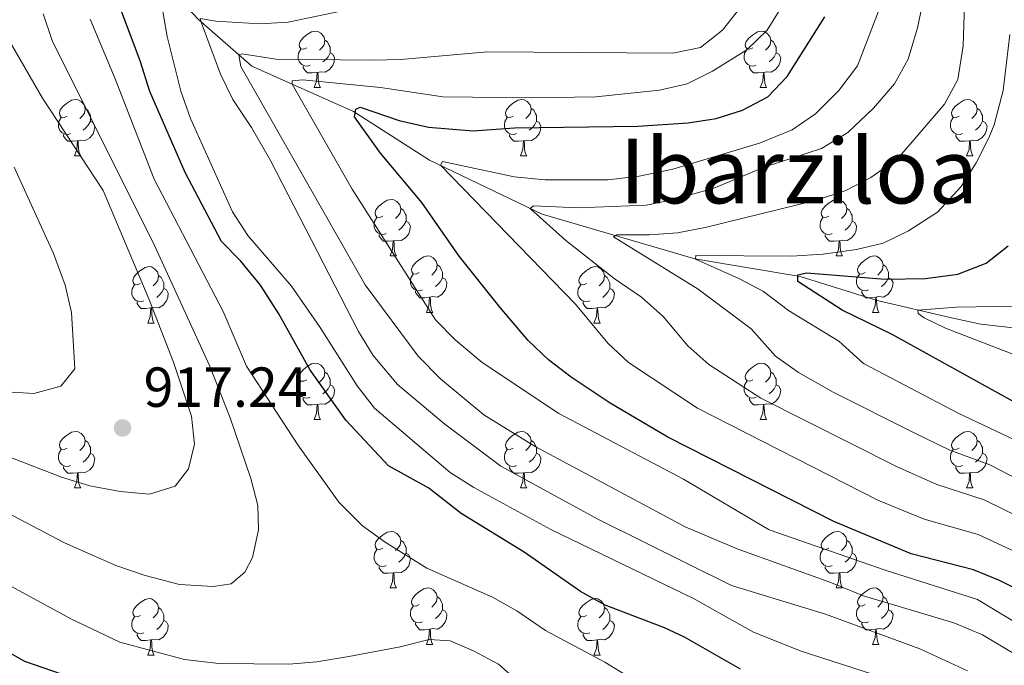
# Model space of a CAD drawing. Units: metres. Extents: x 657677 to 662200, y 736989 to 740062.
# Drawn here: x 659245 to 659420, y 737721 to 737836 of the extents above; entities that cross this region are included whole.
import ezdxf
from ezdxf.enums import TextEntityAlignment as Align

# ---------------------------------------------------------------- set-up
doc = ezdxf.new("R2010")
doc.units = ezdxf.units.M
doc.header["$MEASUREMENT"] = 0
doc.linetypes.add('DGN Style 3', pattern=[81.301696, 58.07264, -23.229056])
for name, color, linetype, lineweight in [('Carátula', 7, 'Continuous', 0), ('Elementos auxiliares', 7, 'Continuous', 0), ('Entidades rústicas y varios', 7, 'Continuous', 0), ('Hidrografía', 7, 'Continuous', 0), ('Relieve y altimetría', 7, 'Continuous', 0), ('Textos de rotulación', 7, 'Continuous', 0)]:
    doc.layers.add(name, color=color, linetype=linetype, lineweight=lineweight)
doc.styles.add('Style-arial', font='arial.shx', dxfattribs={"bigfont": 'arialbig.shx'})
doc.styles.add('Style-Times New Roman', font='txt')

# ---------------------------------------------------------------- blocks, each defined once
blk = doc.blocks.new('5PATER_137')
at = {"layer": 'Relieve y altimetría', "linetype": 'Continuous', "lineweight": 0}
h = blk.add_hatch(color=250, dxfattribs=at)
edge = h.paths.add_edge_path(flags=16)
edge.add_ellipse((0, 0), major_axis=(-1.1, -1.11), ratio=0.999422, start_angle=0, end_angle=360)

msp = doc.modelspace()

# ---------------------------------------------------------------- linework, layer by layer
at = {"layer": 'Carátula', "color": 7, "linetype": 'Continuous', "lineweight": 0}
for points in [[(657746.147, 736988.789), (662199.938, 737092.317), (662130.919, 740061.526), (657677.128, 739957.998)], [(657746.146, 736988.788), (662199.938, 737092.316), (662130.919, 740061.525), (657677.128, 739957.997)]]:
    msp.add_3dface(points, dxfattribs=at)
at = {"layer": 'Elementos auxiliares', "color": 250, "linetype": 'Continuous', "lineweight": 0}
msp.add_3dface([(658563.69, 739716.259), (661971.41, 739795.5), (662025.88, 737482.12), (658616.97, 737402.88)], dxfattribs=at)
at = {"layer": 'Entidades rústicas y varios', "color": 92, "linetype": 'Continuous', "lineweight": 0, "flags": 128}
for points in [[(659296.033, 737831.075), (659295.503, 737830.81), (659294.973, 737830.865), (659294.708, 737831.235), (659294.653, 737831.66), (659294.813, 737832.181), (659295.293, 737832.775), (659295.927, 737833.305), (659296.828, 737833.89), (659297.573, 737834.05), (659297.998, 737833.995), (659298.527, 737833.681), (659299.058, 737833.096), (659299.218, 737832.455), (659299.108, 737831.605), (659298.683, 737831.075), (659298.263, 737830.651)], [(659375.36, 737831.075), (659374.83, 737830.81), (659374.3, 737830.866), (659374.035, 737831.236), (659373.98, 737831.66), (659374.14, 737832.18), (659374.62, 737832.776), (659375.255, 737833.305), (659376.154, 737833.891), (659376.9, 737834.05), (659377.324, 737833.996), (659377.855, 737833.68), (659378.385, 737833.095), (659378.544, 737832.456), (659378.435, 737831.605), (659378.009, 737831.075), (659377.59, 737830.65)], [(659299.218, 737832.455), (659299.692, 737832.14), (659300.007, 737831.5), (659300.168, 737831.18), (659300.167, 737830.601), (659300.168, 737830.176), (659299.798, 737829.485), (659299.378, 737829.005), (659298.898, 737828.586)], [(659378.544, 737832.456), (659379.02, 737832.141), (659379.335, 737831.501), (659379.494, 737831.18), (659379.495, 737830.6), (659379.495, 737830.175), (659379.125, 737829.485), (659378.705, 737829.005), (659378.224, 737828.585)], [(659296.618, 737827.996), (659296.193, 737827.836), (659295.608, 737827.895), (659295.133, 737828.105), (659294.708, 737828.53), (659294.492, 737829.116), (659294.493, 737829.536), (659294.548, 737830.12), (659294.973, 737830.81)], [(659300.168, 737830.176), (659300.623, 737829.925), (659300.968, 737829.31), (659300.857, 737828.585), (659300.648, 737827.945), (659300.063, 737827.205), (659299.268, 737826.725), (659298.418, 737826.83), (659297.987, 737826.7)], [(659375.944, 737827.995), (659375.52, 737827.835), (659374.934, 737827.896), (659374.459, 737828.106), (659374.034, 737828.53), (659373.82, 737829.115), (659373.82, 737829.535), (659373.874, 737830.121), (659374.3, 737830.811)], [(659379.495, 737830.175), (659379.95, 737829.926), (659380.295, 737829.311), (659380.185, 737828.586), (659379.975, 737827.946), (659379.39, 737827.205), (659378.595, 737826.725), (659377.745, 737826.831), (659377.315, 737826.701)], [(659297.877, 737826.701), (659296.988, 737826.615), (659296.143, 737826.615), (659295.718, 737827.045), (659295.398, 737827.52), (659295.397, 737827.835)], [(659297.333, 737824.015), (659297.768, 737825.176), (659297.877, 737826.701), (659297.987, 737826.7), (659298.023, 737826.116), (659298.058, 737825.43), (659298.128, 737824.815), (659298.243, 737824.415), (659298.458, 737824.015)], [(659377.205, 737826.7), (659376.315, 737826.615), (659375.469, 737826.616), (659375.045, 737827.045), (659374.725, 737827.521), (659374.725, 737827.836)], [(659376.66, 737824.016), (659377.095, 737825.175), (659377.205, 737826.7), (659377.315, 737826.701), (659377.349, 737826.115), (659377.384, 737825.43), (659377.455, 737824.815), (659377.57, 737824.415), (659377.784, 737824.016)], [(659297.333, 737824.015), (659298.458, 737824.015)], [(659376.66, 737824.016), (659377.784, 737824.016)], [(659253.397, 737818.936), (659252.867, 737818.67), (659252.336, 737818.725), (659252.072, 737819.095), (659252.017, 737819.52), (659252.177, 737820.041), (659252.657, 737820.635), (659253.292, 737821.165), (659254.192, 737821.75), (659254.937, 737821.91), (659255.362, 737821.855), (659255.892, 737821.54), (659256.422, 737820.956), (659256.582, 737820.315), (659256.471, 737819.465), (659256.047, 737818.935), (659255.626, 737818.51)], [(659332.724, 737818.935), (659332.194, 737818.67), (659331.664, 737818.726), (659331.399, 737819.095), (659331.343, 737819.52), (659331.504, 737820.04), (659331.984, 737820.635), (659332.618, 737821.165), (659333.519, 737821.75), (659334.264, 737821.911), (659334.689, 737821.856), (659335.218, 737821.54), (659335.749, 737820.955), (659335.909, 737820.316), (659335.799, 737819.466), (659335.374, 737818.936), (659334.954, 737818.51)], [(659412.051, 737818.936), (659411.521, 737818.67), (659410.991, 737818.725), (659410.726, 737819.095), (659410.671, 737819.521), (659410.831, 737820.041), (659411.311, 737820.635), (659411.946, 737821.165), (659412.845, 737821.75), (659413.591, 737821.91), (659414.015, 737821.855), (659414.546, 737821.54), (659415.076, 737820.956), (659415.235, 737820.315), (659415.126, 737819.465), (659414.7, 737818.935), (659414.281, 737818.51)], [(659256.582, 737820.315), (659257.057, 737820), (659257.372, 737819.36), (659257.532, 737819.04), (659257.532, 737818.461), (659257.532, 737818.036), (659257.162, 737817.345), (659256.742, 737816.865), (659256.261, 737816.446)], [(659335.909, 737820.316), (659336.383, 737820.001), (659336.698, 737819.361), (659336.859, 737819.04), (659336.858, 737818.46), (659336.858, 737818.035), (659336.489, 737817.345), (659336.069, 737816.865), (659335.589, 737816.445)], [(659415.235, 737820.315), (659415.711, 737820), (659416.026, 737819.36), (659416.185, 737819.041), (659416.186, 737818.461), (659416.186, 737818.036), (659415.816, 737817.346), (659415.396, 737816.865), (659414.915, 737816.446)], [(659253.982, 737815.856), (659253.557, 737815.696), (659252.972, 737815.755), (659252.497, 737815.965), (659252.072, 737816.39), (659251.857, 737816.975), (659251.857, 737817.396), (659251.912, 737817.98), (659252.337, 737818.67)], [(659257.532, 737818.036), (659257.987, 737817.785), (659258.332, 737817.17), (659258.222, 737816.445), (659258.012, 737815.805), (659257.427, 737815.065), (659256.632, 737814.586), (659255.782, 737814.69), (659255.352, 737814.56)], [(659333.309, 737815.855), (659332.884, 737815.695), (659332.299, 737815.756), (659331.824, 737815.966), (659331.399, 737816.391), (659331.183, 737816.975), (659331.184, 737817.395), (659331.239, 737817.98), (659331.664, 737818.671)], [(659336.858, 737818.035), (659337.314, 737817.786), (659337.659, 737817.17), (659337.548, 737816.446), (659337.339, 737815.806), (659336.754, 737815.065), (659335.959, 737814.585), (659335.109, 737814.691), (659334.678, 737814.56)], [(659412.635, 737815.855), (659412.211, 737815.696), (659411.625, 737815.755), (659411.15, 737815.965), (659410.725, 737816.39), (659410.511, 737816.975), (659410.511, 737817.395), (659410.565, 737817.98), (659410.991, 737818.67)], [(659416.186, 737818.036), (659416.641, 737817.785), (659416.986, 737817.17), (659416.876, 737816.445), (659416.666, 737815.805), (659416.081, 737815.065), (659415.286, 737814.586), (659414.436, 737814.69), (659414.006, 737814.56)], [(659255.242, 737814.56), (659254.352, 737814.476), (659253.507, 737814.475), (659253.081, 737814.905), (659252.762, 737815.38), (659252.762, 737815.695)], [(659254.697, 737811.875), (659255.131, 737813.035), (659255.242, 737814.56), (659255.352, 737814.56), (659255.387, 737813.976), (659255.422, 737813.29), (659255.492, 737812.676), (659255.607, 737812.275), (659255.822, 737811.875)], [(659334.568, 737814.56), (659333.679, 737814.475), (659332.834, 737814.476), (659332.409, 737814.906), (659332.089, 737815.381), (659332.088, 737815.696)], [(659334.024, 737811.876), (659334.459, 737813.035), (659334.568, 737814.56), (659334.678, 737814.56), (659334.714, 737813.975), (659334.749, 737813.291), (659334.818, 737812.675), (659334.934, 737812.276), (659335.149, 737811.876)], [(659413.896, 737814.56), (659413.006, 737814.476), (659412.16, 737814.475), (659411.736, 737814.905), (659411.416, 737815.38), (659411.416, 737815.695)], [(659413.351, 737811.875), (659413.786, 737813.035), (659413.896, 737814.56), (659414.006, 737814.56), (659414.04, 737813.976), (659414.075, 737813.29), (659414.146, 737812.676), (659414.261, 737812.275), (659414.475, 737811.875)], [(659254.697, 737811.875), (659255.822, 737811.875)], [(659334.024, 737811.876), (659335.149, 737811.876)], [(659413.351, 737811.875), (659414.475, 737811.875)], [(659309.536, 737801.167), (659309.006, 737800.901), (659308.476, 737800.956), (659308.211, 737801.327), (659308.156, 737801.752), (659308.316, 737802.272), (659308.796, 737802.866), (659309.431, 737803.397), (659310.331, 737803.982), (659311.076, 737804.141), (659311.501, 737804.086), (659312.031, 737803.771), (659312.561, 737803.186), (659312.721, 737802.546), (659312.61, 737801.696), (659312.186, 737801.166), (659311.765, 737800.741)], [(659388.862, 737801.166), (659388.332, 737800.902), (659387.803, 737800.956), (659387.538, 737801.326), (659387.482, 737801.751), (659387.642, 737802.271), (659388.123, 737802.866), (659388.757, 737803.396), (659389.658, 737803.981), (659390.403, 737804.142), (659390.828, 737804.086), (659391.357, 737803.772), (659391.888, 737803.186), (659392.048, 737802.546), (659391.938, 737801.697), (659391.513, 737801.167), (659391.093, 737800.742)], [(659312.721, 737802.546), (659313.196, 737802.231), (659313.511, 737801.591), (659313.671, 737801.272), (659313.671, 737800.692), (659313.671, 737800.266), (659313.301, 737799.577), (659312.881, 737799.097), (659312.401, 737798.676)], [(659392.048, 737802.546), (659392.523, 737802.231), (659392.838, 737801.592), (659392.998, 737801.271), (659392.998, 737800.691), (659392.997, 737800.266), (659392.627, 737799.576), (659392.207, 737799.096), (659391.728, 737798.676)], [(659310.121, 737798.086), (659309.696, 737797.926), (659309.111, 737797.986), (659308.636, 737798.196), (659308.211, 737798.621), (659307.996, 737799.206), (659307.995, 737799.626), (659308.051, 737800.212), (659308.476, 737800.901)], [(659389.448, 737798.087), (659389.023, 737797.926), (659388.438, 737797.986), (659387.963, 737798.196), (659387.538, 737798.622), (659387.322, 737799.207), (659387.323, 737799.627), (659387.378, 737800.211), (659387.803, 737800.901)], [(659313.671, 737800.266), (659314.126, 737800.016), (659314.471, 737799.402), (659314.361, 737798.676), (659314.151, 737798.036), (659313.566, 737797.296), (659312.771, 737796.817), (659311.921, 737796.921), (659311.491, 737796.792)], [(659392.997, 737800.266), (659393.452, 737800.016), (659393.798, 737799.401), (659393.688, 737798.676), (659393.477, 737798.036), (659392.892, 737797.297), (659392.097, 737796.816), (659391.248, 737796.921), (659390.818, 737796.791)], [(659311.381, 737796.791), (659310.491, 737796.707), (659309.646, 737796.706), (659309.22, 737797.136), (659308.9, 737797.611), (659308.901, 737797.926)], [(659310.835, 737794.106), (659311.27, 737795.266), (659311.381, 737796.791), (659311.491, 737796.792), (659311.526, 737796.206), (659311.561, 737795.521), (659311.631, 737794.907), (659311.745, 737794.506), (659311.961, 737794.106)], [(659390.707, 737796.792), (659389.818, 737796.706), (659388.973, 737796.706), (659388.548, 737797.137), (659388.228, 737797.611), (659388.227, 737797.926)], [(659390.163, 737794.106), (659390.598, 737795.267), (659390.707, 737796.792), (659390.818, 737796.791), (659390.853, 737796.206), (659390.888, 737795.522), (659390.957, 737794.906), (659391.073, 737794.507), (659391.288, 737794.106)], [(659310.835, 737794.106), (659311.961, 737794.106)], [(659316.011, 737791.131), (659315.481, 737790.866), (659314.95, 737790.922), (659314.686, 737791.292), (659314.631, 737791.716), (659314.791, 737792.236), (659315.271, 737792.832), (659315.906, 737793.362), (659316.806, 737793.947), (659317.551, 737794.106), (659317.976, 737794.052), (659318.506, 737793.736), (659319.036, 737793.151), (659319.196, 737792.512), (659319.085, 737791.661), (659318.661, 737791.131), (659318.24, 737790.706)], [(659390.163, 737794.106), (659391.288, 737794.106)], [(659395.337, 737791.132), (659394.807, 737790.866), (659394.278, 737790.921), (659394.013, 737791.291), (659393.957, 737791.716), (659394.117, 737792.237), (659394.598, 737792.831), (659395.232, 737793.361), (659396.133, 737793.946), (659396.878, 737794.106), (659397.303, 737794.051), (659397.832, 737793.736), (659398.363, 737793.152), (659398.523, 737792.511), (659398.413, 737791.661), (659397.988, 737791.131), (659397.568, 737790.706)], [(659266.456, 737789.226), (659265.926, 737788.961), (659265.395, 737789.017), (659265.131, 737789.386), (659265.076, 737789.811), (659265.236, 737790.331), (659265.716, 737790.926), (659266.351, 737791.456), (659267.251, 737792.041), (659267.996, 737792.202), (659268.42, 737792.147), (659268.951, 737791.831), (659269.481, 737791.246), (659269.641, 737790.607), (659269.531, 737789.757), (659269.105, 737789.227), (659268.686, 737788.801)], [(659319.196, 737792.512), (659319.671, 737792.197), (659319.986, 737791.557), (659320.146, 737791.236), (659320.146, 737790.656), (659320.146, 737790.231), (659319.776, 737789.541), (659319.356, 737789.062), (659318.876, 737788.641)], [(659345.783, 737789.227), (659345.253, 737788.961), (659344.723, 737789.016), (659344.458, 737789.386), (659344.403, 737789.812), (659344.563, 737790.332), (659345.042, 737790.926), (659345.677, 737791.456), (659346.578, 737792.041), (659347.322, 737792.201), (659347.748, 737792.146), (659348.277, 737791.831), (659348.808, 737791.247), (659348.968, 737790.606), (659348.858, 737789.756), (659348.433, 737789.226), (659348.013, 737788.801)], [(659398.523, 737792.511), (659398.998, 737792.196), (659399.312, 737791.556), (659399.473, 737791.236), (659399.472, 737790.657), (659399.472, 737790.232), (659399.103, 737789.541), (659398.682, 737789.061), (659398.203, 737788.642)], [(659269.641, 737790.607), (659270.116, 737790.292), (659270.431, 737789.652), (659270.59, 737789.331), (659270.591, 737788.751), (659270.591, 737788.326), (659270.221, 737787.636), (659269.801, 737787.156), (659269.32, 737786.736)], [(659316.596, 737788.051), (659316.171, 737787.891), (659315.586, 737787.952), (659315.111, 737788.162), (659314.686, 737788.586), (659314.471, 737789.171), (659314.471, 737789.591), (659314.526, 737790.177), (659314.951, 737790.867)], [(659320.146, 737790.231), (659320.601, 737789.982), (659320.946, 737789.367), (659320.836, 737788.642), (659320.626, 737788.002), (659320.041, 737787.261), (659319.246, 737786.781), (659318.396, 737786.887), (659317.966, 737786.757)], [(659348.968, 737790.606), (659349.442, 737790.291), (659349.757, 737789.651), (659349.918, 737789.332), (659349.917, 737788.752), (659349.918, 737788.327), (659349.548, 737787.637), (659349.128, 737787.156), (659348.648, 737786.737)], [(659395.923, 737788.052), (659395.498, 737787.892), (659394.913, 737787.951), (659394.438, 737788.161), (659394.013, 737788.586), (659393.797, 737789.171), (659393.798, 737789.592), (659393.853, 737790.176), (659394.278, 737790.866)], [(659399.472, 737790.232), (659399.928, 737789.981), (659400.273, 737789.366), (659400.162, 737788.641), (659399.953, 737788.001), (659399.367, 737787.261), (659398.573, 737786.782), (659397.723, 737786.886), (659397.292, 737786.756)], [(659267.04, 737786.146), (659266.616, 737785.986), (659266.031, 737786.046), (659265.556, 737786.257), (659265.131, 737786.682), (659264.916, 737787.266), (659264.916, 737787.686), (659264.971, 737788.271), (659265.396, 737788.962)], [(659270.591, 737788.326), (659271.046, 737788.077), (659271.391, 737787.461), (659271.281, 737786.737), (659271.071, 737786.097), (659270.486, 737785.357), (659269.691, 737784.876), (659268.841, 737784.982), (659268.411, 737784.851)], [(659346.368, 737786.146), (659345.943, 737785.987), (659345.358, 737786.046), (659344.883, 737786.256), (659344.458, 737786.681), (659344.242, 737787.266), (659344.243, 737787.686), (659344.298, 737788.271), (659344.723, 737788.961)], [(659349.918, 737788.327), (659350.373, 737788.076), (659350.718, 737787.461), (659350.607, 737786.736), (659350.398, 737786.096), (659349.813, 737785.356), (659349.018, 737784.877), (659348.167, 737784.981), (659347.737, 737784.851)], [(659317.856, 737786.756), (659316.966, 737786.671), (659316.121, 737786.672), (659315.695, 737787.101), (659315.375, 737787.577), (659315.376, 737787.892)], [(659317.31, 737784.072), (659317.745, 737785.231), (659317.856, 737786.756), (659317.966, 737786.757), (659318.001, 737786.171), (659318.036, 737785.486), (659318.106, 737784.871), (659318.221, 737784.471), (659318.436, 737784.072)], [(659397.182, 737786.756), (659396.293, 737786.672), (659395.448, 737786.671), (659395.023, 737787.101), (659394.703, 737787.576), (659394.702, 737787.891)], [(659396.638, 737784.071), (659397.073, 737785.232), (659397.182, 737786.756), (659397.292, 737786.756), (659397.328, 737786.172), (659397.363, 737785.486), (659397.432, 737784.872), (659397.548, 737784.471), (659397.763, 737784.071)], [(659268.301, 737784.851), (659267.411, 737784.766), (659266.565, 737784.767), (659266.14, 737785.197), (659265.821, 737785.672), (659265.821, 737785.987)], [(659267.756, 737782.167), (659268.19, 737783.326), (659268.301, 737784.851), (659268.411, 737784.851), (659268.446, 737784.266), (659268.48, 737783.582), (659268.551, 737782.966), (659268.666, 737782.567), (659268.88, 737782.167)], [(659347.627, 737784.851), (659346.738, 737784.767), (659345.893, 737784.766), (659345.468, 737785.196), (659345.148, 737785.671), (659345.147, 737785.986)], [(659347.083, 737782.166), (659347.518, 737783.326), (659347.627, 737784.851), (659347.737, 737784.851), (659347.773, 737784.267), (659347.808, 737783.581), (659347.878, 737782.967), (659347.993, 737782.566), (659348.208, 737782.166)], [(659317.31, 737784.072), (659318.436, 737784.072)], [(659396.638, 737784.071), (659397.763, 737784.071)], [(659267.756, 737782.167), (659268.88, 737782.167)], [(659347.083, 737782.166), (659348.208, 737782.166)], [(659296.033, 737772.083), (659295.503, 737771.819), (659294.973, 737771.873), (659294.708, 737772.243), (659294.653, 737772.668), (659294.813, 737773.188), (659295.292, 737773.783), (659295.928, 737774.313), (659296.828, 737774.898), (659297.572, 737775.059), (659297.998, 737775.003), (659298.528, 737774.689), (659299.058, 737774.104), (659299.218, 737773.463), (659299.108, 737772.614), (659298.683, 737772.084), (659298.263, 737771.659)], [(659375.36, 737772.083), (659374.83, 737771.818), (659374.3, 737771.874), (659374.034, 737772.244), (659373.98, 737772.668), (659374.14, 737773.188), (659374.62, 737773.784), (659375.255, 737774.314), (659376.154, 737774.899), (659376.9, 737775.058), (659377.325, 737775.003), (659377.855, 737774.688), (659378.384, 737774.103), (659378.544, 737773.464), (659378.435, 737772.613), (659378.01, 737772.083), (659377.59, 737771.658)], [(659299.218, 737773.463), (659299.692, 737773.148), (659300.007, 737772.508), (659300.168, 737772.188), (659300.167, 737771.608), (659300.168, 737771.184), (659299.798, 737770.493), (659299.378, 737770.013), (659298.898, 737769.594)], [(659378.544, 737773.464), (659379.02, 737773.149), (659379.335, 737772.508), (659379.495, 737772.189), (659379.495, 737771.608), (659379.495, 737771.183), (659379.125, 737770.493), (659378.705, 737770.014), (659378.225, 737769.593)], [(659296.618, 737769.004), (659296.192, 737768.844), (659295.608, 737768.903), (659295.133, 737769.113), (659294.708, 737769.538), (659294.493, 737770.124), (659294.492, 737770.544), (659294.548, 737771.128), (659294.973, 737771.818)], [(659300.168, 737771.184), (659300.623, 737770.933), (659300.967, 737770.318), (659300.857, 737769.593), (659300.648, 737768.953), (659300.063, 737768.214), (659299.268, 737767.733), (659298.417, 737767.838), (659297.987, 737767.708)], [(659375.944, 737769.003), (659375.52, 737768.843), (659374.934, 737768.904), (659374.459, 737769.114), (659374.034, 737769.538), (659373.82, 737770.123), (659373.82, 737770.543), (659373.874, 737771.129), (659374.299, 737771.819)], [(659379.495, 737771.183), (659379.949, 737770.934), (659380.295, 737770.319), (659380.185, 737769.593), (659379.975, 737768.954), (659379.39, 737768.213), (659378.595, 737767.733), (659377.745, 737767.839), (659377.315, 737767.709)], [(659297.877, 737767.709), (659296.988, 737767.623), (659296.143, 737767.623), (659295.718, 737768.054), (659295.398, 737768.528), (659295.398, 737768.843)], [(659377.205, 737767.708), (659376.314, 737767.623), (659375.47, 737767.624), (659375.045, 737768.053), (659374.725, 737768.529), (659374.725, 737768.844)], [(659297.333, 737765.023), (659297.768, 737766.184), (659297.877, 737767.709), (659297.987, 737767.708), (659298.023, 737767.124), (659298.058, 737766.438), (659298.128, 737765.823), (659298.242, 737765.423), (659298.458, 737765.023)], [(659376.66, 737765.024), (659377.095, 737766.183), (659377.205, 737767.708), (659377.315, 737767.709), (659377.349, 737767.123), (659377.385, 737766.438), (659377.455, 737765.823), (659377.57, 737765.423), (659377.785, 737765.024)], [(659297.333, 737765.023), (659298.458, 737765.023)], [(659376.66, 737765.024), (659377.785, 737765.024)], [(659253.397, 737759.943), (659252.867, 737759.678), (659252.336, 737759.733), (659252.072, 737760.103), (659252.017, 737760.528), (659252.177, 737761.049), (659252.657, 737761.643), (659253.292, 737762.173), (659254.192, 737762.758), (659254.937, 737762.918), (659255.361, 737762.863), (659255.892, 737762.549), (659256.422, 737761.964), (659256.582, 737761.323), (659256.472, 737760.473), (659256.046, 737759.943), (659255.627, 737759.519)], [(659332.724, 737759.943), (659332.194, 737759.678), (659331.664, 737759.734), (659331.399, 737760.104), (659331.344, 737760.528), (659331.504, 737761.048), (659331.983, 737761.644), (659332.618, 737762.173), (659333.519, 737762.759), (659334.263, 737762.918), (659334.689, 737762.864), (659335.218, 737762.548), (659335.749, 737761.963), (659335.909, 737761.324), (659335.799, 737760.473), (659335.374, 737759.943), (659334.954, 737759.518)], [(659412.051, 737759.944), (659411.521, 737759.678), (659410.991, 737759.733), (659410.726, 737760.103), (659410.671, 737760.528), (659410.831, 737761.049), (659411.311, 737761.643), (659411.946, 737762.173), (659412.845, 737762.758), (659413.591, 737762.918), (659414.016, 737762.863), (659414.546, 737762.548), (659415.075, 737761.964), (659415.235, 737761.323), (659415.126, 737760.473), (659414.7, 737759.943), (659414.281, 737759.518)], [(659256.582, 737761.323), (659257.057, 737761.008), (659257.372, 737760.368), (659257.531, 737760.048), (659257.532, 737759.469), (659257.532, 737759.044), (659257.162, 737758.353), (659256.742, 737757.873), (659256.261, 737757.454)], [(659335.909, 737761.324), (659336.383, 737761.009), (659336.698, 737760.369), (659336.859, 737760.048), (659336.858, 737759.468), (659336.859, 737759.043), (659336.489, 737758.353), (659336.069, 737757.873), (659335.589, 737757.453)], [(659415.235, 737761.323), (659415.711, 737761.008), (659416.026, 737760.368), (659416.186, 737760.048), (659416.186, 737759.469), (659416.186, 737759.044), (659415.816, 737758.354), (659415.396, 737757.873), (659414.916, 737757.454)], [(659253.981, 737756.864), (659253.557, 737756.704), (659252.972, 737756.763), (659252.497, 737756.973), (659252.072, 737757.398), (659251.857, 737757.984), (659251.857, 737758.404), (659251.912, 737758.988), (659252.337, 737759.678)], [(659257.532, 737759.044), (659257.987, 737758.793), (659258.332, 737758.178), (659258.222, 737757.453), (659258.012, 737756.813), (659257.427, 737756.073), (659256.632, 737755.593), (659255.782, 737755.698), (659255.352, 737755.568)], [(659333.309, 737756.863), (659332.883, 737756.703), (659332.299, 737756.764), (659331.824, 737756.974), (659331.399, 737757.399), (659331.183, 737757.983), (659331.184, 737758.403), (659331.239, 737758.989), (659331.664, 737759.679)], [(659336.859, 737759.043), (659337.314, 737758.794), (659337.658, 737758.179), (659337.548, 737757.454), (659337.339, 737756.814), (659336.754, 737756.073), (659335.959, 737755.593), (659335.108, 737755.699), (659334.678, 737755.569)], [(659412.635, 737756.864), (659412.211, 737756.704), (659411.625, 737756.763), (659411.15, 737756.973), (659410.725, 737757.398), (659410.511, 737757.983), (659410.511, 737758.404), (659410.565, 737758.988), (659410.99, 737759.678)], [(659416.186, 737759.044), (659416.641, 737758.793), (659416.986, 737758.178), (659416.876, 737757.453), (659416.666, 737756.813), (659416.081, 737756.073), (659415.286, 737755.594), (659414.436, 737755.698), (659414.006, 737755.568)], [(659255.242, 737755.569), (659254.352, 737755.484), (659253.506, 737755.483), (659253.081, 737755.913), (659252.762, 737756.388), (659252.762, 737756.703)], [(659334.568, 737755.568), (659333.679, 737755.483), (659332.834, 737755.484), (659332.409, 737755.913), (659332.089, 737756.389), (659332.089, 737756.704)], [(659413.896, 737755.568), (659413.005, 737755.484), (659412.161, 737755.483), (659411.736, 737755.913), (659411.416, 737756.388), (659411.416, 737756.703)], [(659254.697, 737752.883), (659255.131, 737754.044), (659255.242, 737755.569), (659255.352, 737755.568), (659255.387, 737754.984), (659255.421, 737754.298), (659255.492, 737753.683), (659255.607, 737753.283), (659255.821, 737752.883)], [(659334.024, 737752.884), (659334.459, 737754.043), (659334.568, 737755.568), (659334.678, 737755.569), (659334.714, 737754.983), (659334.749, 737754.299), (659334.819, 737753.683), (659334.934, 737753.283), (659335.149, 737752.884)], [(659413.351, 737752.883), (659413.786, 737754.043), (659413.896, 737755.568), (659414.006, 737755.568), (659414.04, 737754.984), (659414.075, 737754.298), (659414.146, 737753.684), (659414.261, 737753.283), (659414.475, 737752.883)], [(659254.697, 737752.883), (659255.821, 737752.883)], [(659334.024, 737752.884), (659335.149, 737752.884)], [(659413.351, 737752.883), (659414.475, 737752.883)], [(659309.536, 737742.175), (659309.006, 737741.909), (659308.475, 737741.964), (659308.211, 737742.334), (659308.156, 737742.76), (659308.316, 737743.28), (659308.796, 737743.874), (659309.431, 737744.405), (659310.331, 737744.989), (659311.076, 737745.149), (659311.5, 737745.094), (659312.031, 737744.779), (659312.561, 737744.194), (659312.721, 737743.554), (659312.61, 737742.704), (659312.186, 737742.174), (659311.765, 737741.749)], [(659388.863, 737742.174), (659388.333, 737741.91), (659387.803, 737741.964), (659387.538, 737742.334), (659387.483, 737742.759), (659387.643, 737743.279), (659388.123, 737743.874), (659388.757, 737744.404), (659389.658, 737744.989), (659390.403, 737745.15), (659390.828, 737745.095), (659391.357, 737744.78), (659391.888, 737744.194), (659392.048, 737743.554), (659391.938, 737742.705), (659391.513, 737742.175), (659391.093, 737741.75)], [(659312.721, 737743.554), (659313.196, 737743.239), (659313.511, 737742.599), (659313.67, 737742.28), (659313.671, 737741.7), (659313.671, 737741.274), (659313.301, 737740.585), (659312.881, 737740.105), (659312.4, 737739.685)], [(659392.048, 737743.554), (659392.522, 737743.239), (659392.837, 737742.6), (659392.998, 737742.279), (659392.997, 737741.699), (659392.998, 737741.274), (659392.628, 737740.584), (659392.208, 737740.104), (659391.728, 737739.684)], [(659310.121, 737739.094), (659309.696, 737738.934), (659309.111, 737738.994), (659308.636, 737739.204), (659308.211, 737739.629), (659307.996, 737740.214), (659307.996, 737740.634), (659308.051, 737741.219), (659308.476, 737741.909)], [(659313.671, 737741.274), (659314.126, 737741.024), (659314.471, 737740.409), (659314.361, 737739.684), (659314.151, 737739.044), (659313.566, 737738.304), (659312.771, 737737.825), (659311.921, 737737.929), (659311.491, 737737.799)], [(659389.448, 737739.094), (659389.023, 737738.934), (659388.438, 737738.994), (659387.963, 737739.204), (659387.538, 737739.63), (659387.322, 737740.215), (659387.323, 737740.634), (659387.378, 737741.219), (659387.803, 737741.909)], [(659392.998, 737741.274), (659393.453, 737741.024), (659393.798, 737740.409), (659393.687, 737739.685), (659393.478, 737739.045), (659392.893, 737738.305), (659392.098, 737737.824), (659391.248, 737737.929), (659390.817, 737737.799)], [(659311.381, 737737.799), (659310.491, 737737.715), (659309.645, 737737.714), (659309.22, 737738.144), (659308.901, 737738.619), (659308.901, 737738.934)], [(659310.836, 737735.114), (659311.27, 737736.274), (659311.381, 737737.799), (659311.491, 737737.799), (659311.526, 737737.215), (659311.561, 737736.529), (659311.631, 737735.915), (659311.746, 737735.514), (659311.961, 737735.114)], [(659390.707, 737737.8), (659389.818, 737737.714), (659388.973, 737737.714), (659388.548, 737738.145), (659388.228, 737738.619), (659388.227, 737738.934)], [(659390.163, 737735.114), (659390.598, 737736.275), (659390.707, 737737.8), (659390.817, 737737.799), (659390.853, 737737.214), (659390.888, 737736.53), (659390.957, 737735.914), (659391.073, 737735.515), (659391.288, 737735.115)], [(659310.836, 737735.114), (659311.961, 737735.114)], [(659316.011, 737732.139), (659315.481, 737731.874), (659314.95, 737731.93), (659314.686, 737732.3), (659314.631, 737732.724), (659314.791, 737733.244), (659315.271, 737733.84), (659315.906, 737734.37), (659316.806, 737734.955), (659317.551, 737735.114), (659317.975, 737735.059), (659318.506, 737734.744), (659319.036, 737734.159), (659319.196, 737733.52), (659319.085, 737732.669), (659318.66, 737732.139), (659318.241, 737731.714)], [(659390.163, 737735.114), (659391.288, 737735.115)], [(659395.338, 737732.139), (659394.808, 737731.874), (659394.278, 737731.929), (659394.013, 737732.299), (659393.958, 737732.724), (659394.118, 737733.245), (659394.597, 737733.839), (659395.232, 737734.369), (659396.133, 737734.954), (659396.877, 737735.114), (659397.303, 737735.059), (659397.832, 737734.745), (659398.363, 737734.16), (659398.523, 737733.519), (659398.413, 737732.669), (659397.988, 737732.139), (659397.568, 737731.715)], [(659266.456, 737730.234), (659265.926, 737729.969), (659265.396, 737730.025), (659265.131, 737730.395), (659265.076, 737730.819), (659265.236, 737731.339), (659265.716, 737731.935), (659266.351, 737732.464), (659267.25, 737733.05), (659267.996, 737733.209), (659268.42, 737733.155), (659268.951, 737732.839), (659269.481, 737732.254), (659269.64, 737731.615), (659269.531, 737730.764), (659269.105, 737730.234), (659268.686, 737729.809)], [(659319.196, 737733.52), (659319.671, 737733.205), (659319.986, 737732.564), (659320.145, 737732.245), (659320.146, 737731.664), (659320.146, 737731.239), (659319.776, 737730.549), (659319.356, 737730.07), (659318.875, 737729.649)], [(659345.783, 737730.235), (659345.253, 737729.969), (659344.723, 737730.024), (659344.458, 737730.394), (659344.403, 737730.819), (659344.563, 737731.34), (659345.042, 737731.934), (659345.678, 737732.464), (659346.578, 737733.049), (659347.322, 737733.209), (659347.748, 737733.154), (659348.278, 737732.839), (659348.808, 737732.255), (659348.968, 737731.614), (659348.858, 737730.764), (659348.433, 737730.234), (659348.013, 737729.809)], [(659398.523, 737733.519), (659398.997, 737733.204), (659399.312, 737732.564), (659399.473, 737732.244), (659399.472, 737731.665), (659399.473, 737731.24), (659399.103, 737730.549), (659398.683, 737730.069), (659398.203, 737729.65)], [(659269.64, 737731.615), (659270.116, 737731.3), (659270.431, 737730.66), (659270.59, 737730.339), (659270.591, 737729.759), (659270.591, 737729.334), (659270.221, 737728.644), (659269.801, 737728.164), (659269.32, 737727.744)], [(659316.596, 737729.059), (659316.171, 737728.899), (659315.586, 737728.96), (659315.111, 737729.17), (659314.686, 737729.594), (659314.471, 737730.179), (659314.471, 737730.599), (659314.526, 737731.185), (659314.951, 737731.875)], [(659320.146, 737731.239), (659320.601, 737730.99), (659320.946, 737730.375), (659320.836, 737729.649), (659320.626, 737729.01), (659320.041, 737728.269), (659319.246, 737727.789), (659318.396, 737727.895), (659317.966, 737727.765)], [(659348.968, 737731.614), (659349.442, 737731.299), (659349.758, 737730.659), (659349.918, 737730.339), (659349.918, 737729.76), (659349.918, 737729.335), (659349.548, 737728.645), (659349.128, 737728.164), (659348.648, 737727.745)], [(659395.923, 737729.06), (659395.498, 737728.9), (659394.913, 737728.959), (659394.438, 737729.169), (659394.013, 737729.594), (659393.797, 737730.18), (659393.798, 737730.6), (659393.853, 737731.184), (659394.278, 737731.874)], [(659399.473, 737731.24), (659399.928, 737730.989), (659400.273, 737730.374), (659400.162, 737729.649), (659399.953, 737729.009), (659399.368, 737728.269), (659398.573, 737727.789), (659397.722, 737727.894), (659397.292, 737727.764)], [(659267.04, 737727.154), (659266.616, 737726.994), (659266.03, 737727.055), (659265.555, 737727.265), (659265.13, 737727.69), (659264.916, 737728.274), (659264.916, 737728.694), (659264.97, 737729.28), (659265.396, 737729.97)], [(659270.591, 737729.334), (659271.046, 737729.085), (659271.391, 737728.47), (659271.281, 737727.745), (659271.071, 737727.105), (659270.486, 737726.364), (659269.691, 737725.884), (659268.841, 737725.99), (659268.411, 737725.86)], [(659317.856, 737727.764), (659316.966, 737727.679), (659316.12, 737727.68), (659315.695, 737728.109), (659315.376, 737728.585), (659315.376, 737728.9)], [(659346.368, 737727.155), (659345.942, 737726.995), (659345.358, 737727.054), (659344.883, 737727.264), (659344.458, 737727.689), (659344.243, 737728.274), (659344.242, 737728.695), (659344.298, 737729.279), (659344.723, 737729.969)], [(659349.918, 737729.335), (659350.373, 737729.084), (659350.717, 737728.469), (659350.608, 737727.744), (659350.398, 737727.104), (659349.813, 737726.364), (659349.018, 737725.885), (659348.167, 737725.989), (659347.738, 737725.859)], [(659397.182, 737727.765), (659396.293, 737727.679), (659395.448, 737727.679), (659395.023, 737728.109), (659394.703, 737728.584), (659394.702, 737728.899)], [(659268.301, 737725.859), (659267.411, 737725.774), (659266.565, 737725.775), (659266.141, 737726.204), (659265.821, 737726.68), (659265.821, 737726.995)], [(659317.311, 737725.08), (659317.745, 737726.239), (659317.856, 737727.764), (659317.966, 737727.765), (659318.001, 737727.179), (659318.036, 737726.494), (659318.106, 737725.879), (659318.221, 737725.479), (659318.435, 737725.079)], [(659347.628, 737725.859), (659346.738, 737725.775), (659345.893, 737725.774), (659345.468, 737726.204), (659345.148, 737726.679), (659345.148, 737726.994)], [(659396.638, 737725.079), (659397.073, 737726.24), (659397.182, 737727.765), (659397.292, 737727.764), (659397.328, 737727.18), (659397.363, 737726.494), (659397.433, 737725.879), (659397.548, 737725.479), (659397.763, 737725.079)], [(659267.756, 737723.175), (659268.191, 737724.334), (659268.301, 737725.859), (659268.411, 737725.86), (659268.445, 737725.274), (659268.48, 737724.59), (659268.551, 737723.974), (659268.666, 737723.574), (659268.88, 737723.175)], [(659317.311, 737725.08), (659318.435, 737725.079)], [(659347.082, 737723.174), (659347.518, 737724.334), (659347.628, 737725.859), (659347.738, 737725.859), (659347.773, 737725.275), (659347.808, 737724.589), (659347.878, 737723.975), (659347.992, 737723.574), (659348.208, 737723.174)], [(659396.638, 737725.079), (659397.763, 737725.079)], [(659267.756, 737723.175), (659268.88, 737723.175)], [(659347.082, 737723.174), (659348.208, 737723.174)]]:
    msp.add_lwpolyline(points, dxfattribs=at)
at = {"layer": 'Hidrografía', "color": 142, "linetype": 'DGN Style 3', "lineweight": 13}
msp.add_polyline3d([(659222.04, 737890.995, 924.256), (659233.779, 737881.419, 918.506), (659246.155, 737866.224, 911.716), (659260.174, 737854.057, 899.603), (659276.789, 737836.022, 890.334), (659286.215, 737827.82, 883.296), (659304.34, 737819.761, 875), (659317.829, 737811.141, 870.539), (659337.895, 737801.504, 864.343), (659365.039, 737793.556, 854.826), (659383.728, 737790.436, 850), (659397.444, 737786.171, 847.125), (659410.684, 737783.07, 843.804), (659415.904, 737781.967, 843.209), (659423.255, 737781.138, 841.97), (659429.838, 737781.088, 841.276), (659435.261, 737781.337, 841.078), (659448.269, 737785.984, 837.856)], dxfattribs=at)
at = {"layer": 'Relieve y altimetría', "color": 30, "linetype": 'Continuous', "lineweight": 0, "flags": 128}
for points, elevation in [([(659336.056, 737822.169), (659347.418, 737822.376), (659358.755, 737823.548), (659363.632, 737824.647), (659368.165, 737826.92), (659374.298, 737830.695), (659377.863, 737834.194), (659380.813, 737838.889), (659383.244, 737844.335), (659383.805, 737846.307), (659384.847, 737856.367), (659385.457, 737873.206), (659386.964, 737895.829), (659387.169, 737900.825), (659386.954, 737911.888), (659385.18, 737935.673)], 880), ([(659343.796, 737785.52), (659319.767, 737810.205), (659320.16, 737810.878), (659332.917, 737808.171), (659338.433, 737807.644), (659349.529, 737807.616), (659355.108, 737808.269), (659361.138, 737809.54), (659376.532, 737814.13), (659382.354, 737816.513), (659386.458, 737819.365), (659390.634, 737823.518), (659393.959, 737827.852), (659398.266, 737839.134), (659399.077, 737845.08), (659399.347, 737851.104), (659399.079, 737878.348), (659399.262, 737889.77), (659399.817, 737899.446), (659399.941, 737916.099), (659399.072, 737929.269)], 870), ([(659413.213, 737846.257), (659412.718, 737831.429), (659411.821, 737825.456), (659409.411, 737821.057), (659401.1, 737811.383), (659396.296, 737808.014), (659391.871, 737805.698), (659386.63, 737803.995), (659366.842, 737799.148), (659361.927, 737798.19), (659356.959, 737797.827), (659351.152, 737797.871), (659350.568, 737797.486), (659365.611, 737788.2), (659375.032, 737781.13), (659379.371, 737776.289), (659383.446, 737773.394), (659389.623, 737769.887), (659404.148, 737762.587), (659410.398, 737759.612), (659417.466, 737757.004), (659425.746, 737752.688)], 860), ([(659405.929, 737840.892), (659404.63, 737834.614), (659402.972, 737829.048), (659400.505, 737824.695), (659396.792, 737820.366), (659392.21, 737816.045), (659387.543, 737813.177), (659377.353, 737809.863), (659368.419, 737806.154), (659361.29, 737804.138), (659356.392, 737803.145), (659344.287, 737802.656), (659336.35, 737803.005), (659335.766, 737802.526), (659342.057, 737796.835), (659350.654, 737790.07), (659355.539, 737786.792), (659359.414, 737783.325), (659363.75, 737778.132), (659367.497, 737774.824), (659376.76, 737768.831), (659400.868, 737756.662), (659408.088, 737753.469), (659416.505, 737750.768), (659423.565, 737747.258)], 865), ([(659398.464, 737719.19), (659383.905, 737723.882), (659375.452, 737727.253), (659364.807, 737733.224), (659339.436, 737745.513), (659325.746, 737752.973), (659321.501, 737755.626), (659308.036, 737767.047), (659304.997, 737771.014), (659298.419, 737781.359), (659293.291, 737788.746), (659285.516, 737797.709), (659282.821, 737801.929), (659275.312, 737818.502), (659273.606, 737823.356), (659271.209, 737833.065), (659270.142, 737839.258)], 895), ([(659413.504, 737720.379), (659405.015, 737724.283), (659388.269, 737730.465), (659371.556, 737735.554), (659347.802, 737747.297), (659330.52, 737756.764), (659320.564, 737764.224), (659312.161, 737771.248), (659307.827, 737776.413), (659305.223, 737780.693), (659289.541, 737811.071), (659286.197, 737816.904), (659282.846, 737821.866), (659280.688, 737826.387), (659277.236, 737835.633), (659277.046, 737836.312), (659279.851, 737835.807), (659287.688, 737835.361), (659292.679, 737835.628), (659308.599, 737838.95)], 890), ([(659232.459, 737753.817), (659252.904, 737743.111), (659262.05, 737739.07), (659267.295, 737737.297), (659273.372, 737735.697), (659279.372, 737735.363), (659282.57, 737735.822), (659285.006, 737737.933), (659286.38, 737740.537), (659287.448, 737745.426), (659287.319, 737749.727), (659286.042, 737754.56), (659282.396, 737765.325), (659278.724, 737774.611), (659268.98, 737795.85), (659250.762, 737832.386), (659249.127, 737837.108)], 910), ([(659422.252, 737723.188), (659416.178, 737726.752), (659411.062, 737728.918), (659395.028, 737733.685), (659389.043, 737736.151), (659372.533, 737742.082), (659363.303, 737745.944), (659336.655, 737760.259), (659327.472, 737765.857), (659319.772, 737772.271), (659315.826, 737776.26), (659306.385, 737788.961), (659284.304, 737827.769), (659283.931, 737829.806), (659284.514, 737829.995), (659290.53, 737829.086), (659307.74, 737828.853), (659312.736, 737829.01), (659328.178, 737830.348), (659361.091, 737830.101), (659366.037, 737831.129), (659369.932, 737834.198), (659373.041, 737838.113)], 885), ([(659268.882, 737807.73), (659261.966, 737825.578), (659257.494, 737836.163)], 905), ([(659421.037, 737833.427), (659419.849, 737823.494), (659418.255, 737817.406), (659417.331, 737815.096), (659415.08, 737810.656), (659412.364, 737806.415), (659408.172, 737801.843), (659403.022, 737798.56), (659398.542, 737796.353), (659393.79, 737795.226), (659387.827, 737794.394), (659382.224, 737794.029), (659365.222, 737794.18), (659365.121, 737793.503), (659372.835, 737790.095), (659377.259, 737787.747), (659381.687, 737784.423), (659390.649, 737778.935), (659395.011, 737774.978), (659411.845, 737766.185), (659422.877, 737760.956)], 855), ([(659233.67, 737762.018), (659252.397, 737754.812), (659257.419, 737753.225), (659262.833, 737752.217), (659268.058, 737751.791), (659272.618, 737753.21), (659274.964, 737756.289), (659276.062, 737760.638), (659275.537, 737765.609), (659272.284, 737775.221), (659267.929, 737786.451), (659259.809, 737805.724), (659249.027, 737822.12), (659243.483, 737831.65)], 915), ([(659423.51, 737728.071), (659415.27, 737733.075), (659398.876, 737738.235), (659378.213, 737745.456), (659362.983, 737754.405), (659340.849, 737766.071), (659327.222, 737775.169), (659322.411, 737779.173), (659318.894, 737782.728), (659304.056, 737805.958), (659293.416, 737824.618), (659293.42, 737825.199), (659295.26, 737825.377), (659309.094, 737824.016), (659320.215, 737822.385), (659336.056, 737822.169)], 880), ([(659241.75, 737769.979), (659247.46, 737769.647), (659252.285, 737770.95), (659254.753, 737774.045), (659254.15, 737784.02), (659253.048, 737788.896), (659250.994, 737794.525), (659243.949, 737809.852)], 920), ([(659355.579, 737717.906), (659348.999, 737721.922), (659338.489, 737727.519), (659333.384, 737731.042), (659329.013, 737733.473), (659317.37, 737738.616), (659309.95, 737743.222), (659305.904, 737746.154), (659301.739, 737750.327), (659294.431, 737760.503), (659285.303, 737774.48), (659281.116, 737784.194), (659268.882, 737807.73)], 905), ([(659343.796, 737785.52), (659349.577, 737778.598), (659353.227, 737775.189), (659365.49, 737767.046), (659397.583, 737750.728), (659405.779, 737747.328), (659415.396, 737744.588), (659421.387, 737741.831)], 870), ([(659425.709, 737775.026), (659409.588, 737781.245), (659405.825, 737783.113), (659404.767, 737783.895), (659404.674, 737784.477), (659411.556, 737784.98), (659425.171, 737785.228)], 845), ([(659242.708, 737735.784), (659254.179, 737729.549), (659262.767, 737725.469), (659274.265, 737722.383), (659280.359, 737721.659), (659292.846, 737721.565), (659297.827, 737721.995), (659303.491, 737722.934), (659312.619, 737724.615), (659317.759, 737725.931), (659321.533, 737725.709), (659325.683, 737723.934), (659330.119, 737721.579), (659350, 737703.987)], 905)]:
    msp.add_lwpolyline(points, dxfattribs=dict(at, elevation=elevation))
at = {"layer": 'Relieve y altimetría', "color": 30, "linetype": 'Continuous', "lineweight": 30, "flags": 128}
for points, elevation in [([(659373.126, 737720.68), (659363.198, 737726.369), (659359.657, 737728.015), (659349.061, 737732.054), (659344.671, 737734.445), (659334.654, 737741.49), (659323.476, 737748.35), (659317.701, 737752.847), (659310.566, 737756.774), (659302.987, 737764.892), (659296.56, 737773.917), (659291.019, 737783.833), (659287.764, 737788.89), (659284.312, 737793.176), (659280.853, 737796.688), (659274.371, 737808.901), (659268.079, 737823.308), (659266.376, 737828.742), (659260.871, 737843.433)], 900), ([(659424.256, 737733.873), (659419.208, 737736.403), (659414.581, 737738.297), (659403.47, 737741.186), (659389.766, 737746.904), (659360.198, 737761.867), (659349.983, 737767.927), (659343.012, 737772.573), (659339.026, 737775.612), (659335.405, 737779.064), (659330.413, 737784.909), (659323.125, 737794.064), (659316.455, 737803.576), (659309.126, 737812.368), (659304.528, 737818.792), (659304.732, 737820.146), (659305.509, 737820.527), (659312.462, 737818.152), (659317.68, 737816.951), (659325.613, 737816.311), (659332.976, 737816.838), (659354.9, 737817.136), (659363.856, 737817.767), (659368.808, 737818.507), (659373.506, 737819.995), (659377.993, 737822.35), (659381.449, 737825.963), (659388.112, 737836.563)], 875), ([(659383.344, 737790.73), (659384.897, 737791.105), (659398.862, 737789.984), (659406.063, 737790.105), (659411.776, 737790.86), (659416.814, 737792.794), (659420.752, 737795.873)], 850), ([(659430.105, 737763.546), (659400.111, 737780.15), (659391.237, 737784.476), (659383.335, 737789.568), (659383.344, 737790.73)], 850), ([(659221.826, 737735.652), (659245.832, 737722.114), (659252.328, 737719.822), (659258.858, 737718.417), (659267.558, 737717.458), (659283.162, 737716.994), (659300.205, 737717.642), (659310.891, 737717.464), (659316.282, 737717.094), (659321.583, 737715.575), (659326.12, 737713.479), (659330.257, 737709.963), (659346.809, 737691.915), (659351.316, 737689.026), (659357.125, 737686.802), (659363.638, 737685.595), (659375.025, 737684.393), (659381.213, 737684.101)], 900)]:
    msp.add_lwpolyline(points, dxfattribs=dict(at, elevation=elevation))

# ---------------------------------------------------------------- block references
at = {"layer": 'Relieve y altimetría', "color": 250, "linetype": 'Continuous', "lineweight": 0}
msp.add_blockref('5PATER_137', (659263.248, 737763.531, 917.242), dxfattribs=at)

# ---------------------------------------------------------------- texts
at = {"layer": 'Textos de rotulación', "color": 250, "linetype": 'Continuous', "lineweight": 0, "style": 'Style-Times New Roman'}
msp.add_text('Ibarziloa', height=11.5, dxfattribs=at).set_placement((659383.517, 737809.181, 862.901), align=Align.MIDDLE_CENTER)
at = {"layer": 'Textos de rotulación', "color": 250, "linetype": 'Continuous', "lineweight": 0, "style": 'Style-arial'}
msp.add_text('917.24', height=7, dxfattribs=at).set_placement((659266.998, 737767.28, 917.242))

doc.saveas('drawing.dxf')
